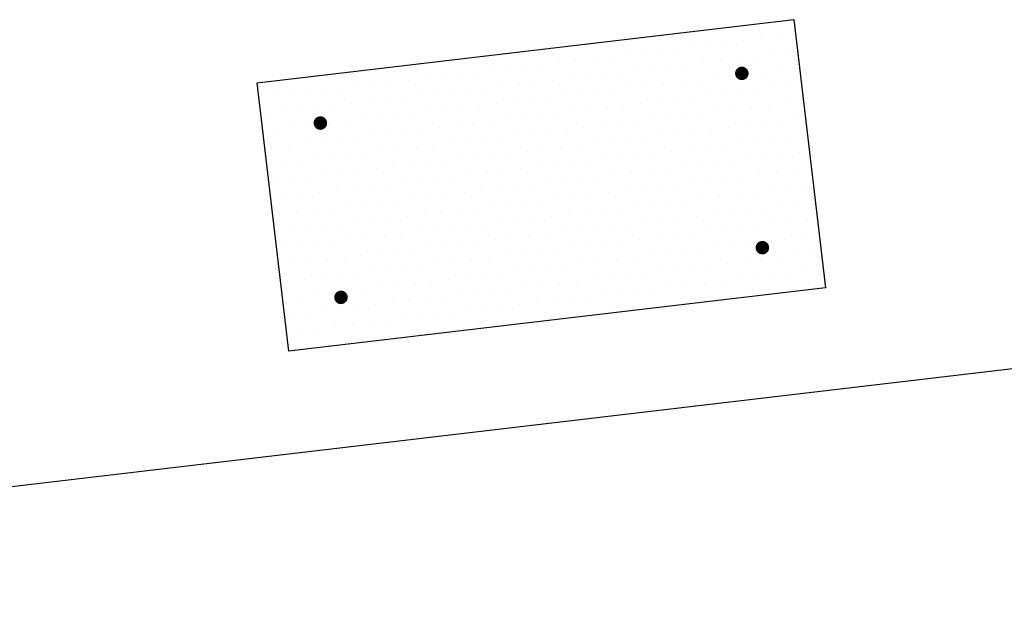
# Model space of a CAD drawing. Units: metres. Extents: x 541661 to 604789, y 9723052 to 9753014.
# Drawn here: x 566732 to 566746, y 9745210 to 9745218 of the extents above; entities that cross this region are included whole.
import ezdxf

# ---------------------------------------------------------------- set-up
doc = ezdxf.new("R2010")
doc.units = ezdxf.units.M
doc.header["$LTSCALE"] = 0.2
doc.header["$MEASUREMENT"] = 0
doc.layers.get('0').update_dxf_attribs({"color": 8})
doc.layers.add('Canteiro de obras', color=7, linetype='Continuous')

# ---------------------------------------------------------------- blocks, each defined once
blk = doc.blocks.new('*U98')
at = {"color": 0}
for p, q in [((60.875, 61), (60.875, 61)), ((61, 61), (61, 61)), ((61.125, 61), (61.125, 61)), ((61.25, 61), (61.25, 61)), ((61.375, 61), (61.375, 61)), ((61.5, 61), (61.5, 61)), ((61.625, 61), (61.625, 61)), ((61.75, 61), (61.75, 61)), ((61.875, 61), (61.875, 61)), ((62, 61), (62, 61)), ((62.125, 61), (62.125, 61)), ((62.25, 61), (62.25, 61)), ((62.375, 61), (62.375, 61)), ((62.5, 61), (62.5, 61)), ((62.625, 61), (62.625, 61)), ((62.75, 61), (62.75, 61)), ((62.875, 61), (62.875, 61)), ((63, 61), (63, 61)), ((63.125, 61), (63.125, 61)), ((63.25, 61), (63.25, 61)), ((63.375, 61), (63.375, 61)), ((63.5, 61), (63.5, 61)), ((63.625, 61), (63.625, 61)), ((63.75, 61), (63.75, 61)), ((63.875, 61), (63.875, 61)), ((64, 61), (64, 61)), ((64.125, 61), (64.125, 61)), ((64.25, 61), (64.25, 61)), ((64.375, 61), (64.375, 61)), ((64.5, 61), (64.5, 61)), ((64.625, 61), (64.625, 61)), ((64.75, 61), (64.75, 61)), ((60.8125, 60.875), (60.8125, 60.875)), ((60.9375, 60.875), (60.9375, 60.875)), ((61.0625, 60.875), (61.0625, 60.875)), ((61.1875, 60.875), (61.1875, 60.875)), ((61.3125, 60.875), (61.3125, 60.875)), ((61.4375, 60.875), (61.4375, 60.875)), ((61.5625, 60.875), (61.5625, 60.875)), ((61.6875, 60.875), (61.6875, 60.875)), ((61.8125, 60.875), (61.8125, 60.875)), ((61.9375, 60.875), (61.9375, 60.875)), ((62.0625, 60.875), (62.0625, 60.875)), ((62.1875, 60.875), (62.1875, 60.875)), ((62.3125, 60.875), (62.3125, 60.875)), ((62.4375, 60.875), (62.4375, 60.875)), ((62.5625, 60.875), (62.5625, 60.875)), ((62.6875, 60.875), (62.6875, 60.875)), ((62.8125, 60.875), (62.8125, 60.875)), ((62.9375, 60.875), (62.9375, 60.875)), ((63.0625, 60.875), (63.0625, 60.875)), ((63.1875, 60.875), (63.1875, 60.875)), ((63.3125, 60.875), (63.3125, 60.875)), ((63.4375, 60.875), (63.4375, 60.875)), ((63.5625, 60.875), (63.5625, 60.875)), ((63.6875, 60.875), (63.6875, 60.875)), ((63.8125, 60.875), (63.8125, 60.875)), ((63.9375, 60.875), (63.9375, 60.875)), ((64.0625, 60.875), (64.0625, 60.875)), ((64.1875, 60.875), (64.1875, 60.875)), ((64.3125, 60.875), (64.3125, 60.875)), ((64.4375, 60.875), (64.4375, 60.875)), ((64.5625, 60.875), (64.5625, 60.875)), ((64.6875, 60.875), (64.6875, 60.875)), ((60.875, 60.75), (60.875, 60.75)), ((61, 60.75), (61, 60.75)), ((61.125, 60.75), (61.125, 60.75)), ((61.25, 60.75), (61.25, 60.75)), ((61.375, 60.75), (61.375, 60.75)), ((61.5, 60.75), (61.5, 60.75)), ((61.625, 60.75), (61.625, 60.75)), ((61.75, 60.75), (61.75, 60.75)), ((61.875, 60.75), (61.875, 60.75)), ((62, 60.75), (62, 60.75)), ((62.125, 60.75), (62.125, 60.75)), ((62.25, 60.75), (62.25, 60.75)), ((62.375, 60.75), (62.375, 60.75)), ((62.5, 60.75), (62.5, 60.75)), ((62.625, 60.75), (62.625, 60.75)), ((62.75, 60.75), (62.75, 60.75)), ((62.875, 60.75), (62.875, 60.75)), ((63, 60.75), (63, 60.75)), ((63.125, 60.75), (63.125, 60.75)), ((63.25, 60.75), (63.25, 60.75)), ((63.375, 60.75), (63.375, 60.75)), ((63.5, 60.75), (63.5, 60.75)), ((63.625, 60.75), (63.625, 60.75)), ((63.75, 60.75), (63.75, 60.75)), ((63.875, 60.75), (63.875, 60.75)), ((64, 60.75), (64, 60.75)), ((64.125, 60.75), (64.125, 60.75)), ((64.25, 60.75), (64.25, 60.75)), ((64.375, 60.75), (64.375, 60.75)), ((64.5, 60.75), (64.5, 60.75)), ((64.625, 60.75), (64.625, 60.75)), ((64.75, 60.75), (64.75, 60.75)), ((60.8125, 60.625), (60.8125, 60.625)), ((60.9375, 60.625), (60.9375, 60.625)), ((61.0625, 60.625), (61.0625, 60.625)), ((61.1875, 60.625), (61.1875, 60.625)), ((61.3125, 60.625), (61.3125, 60.625)), ((61.4375, 60.625), (61.4375, 60.625)), ((61.5625, 60.625), (61.5625, 60.625)), ((61.6875, 60.625), (61.6875, 60.625)), ((61.8125, 60.625), (61.8125, 60.625)), ((61.9375, 60.625), (61.9375, 60.625)), ((62.0625, 60.625), (62.0625, 60.625)), ((62.1875, 60.625), (62.1875, 60.625)), ((62.3125, 60.625), (62.3125, 60.625)), ((62.4375, 60.625), (62.4375, 60.625)), ((62.5625, 60.625), (62.5625, 60.625)), ((62.6875, 60.625), (62.6875, 60.625)), ((62.8125, 60.625), (62.8125, 60.625)), ((62.9375, 60.625), (62.9375, 60.625)), ((63.0625, 60.625), (63.0625, 60.625)), ((63.1875, 60.625), (63.1875, 60.625)), ((63.3125, 60.625), (63.3125, 60.625)), ((63.4375, 60.625), (63.4375, 60.625)), ((63.5625, 60.625), (63.5625, 60.625)), ((63.6875, 60.625), (63.6875, 60.625)), ((63.8125, 60.625), (63.8125, 60.625)), ((63.9375, 60.625), (63.9375, 60.625)), ((64.0625, 60.625), (64.0625, 60.625)), ((64.1875, 60.625), (64.1875, 60.625)), ((64.3125, 60.625), (64.3125, 60.625)), ((64.4375, 60.625), (64.4375, 60.625)), ((64.5625, 60.625), (64.5625, 60.625)), ((64.6875, 60.625), (64.6875, 60.625)), ((60.875, 60.5), (60.875, 60.5)), ((61, 60.5), (61, 60.5)), ((61.125, 60.5), (61.125, 60.5)), ((61.25, 60.5), (61.25, 60.5)), ((61.375, 60.5), (61.375, 60.5)), ((61.5, 60.5), (61.5, 60.5)), ((61.625, 60.5), (61.625, 60.5)), ((61.75, 60.5), (61.75, 60.5)), ((61.875, 60.5), (61.875, 60.5)), ((62, 60.5), (62, 60.5)), ((62.125, 60.5), (62.125, 60.5)), ((62.25, 60.5), (62.25, 60.5)), ((62.375, 60.5), (62.375, 60.5)), ((62.5, 60.5), (62.5, 60.5)), ((62.625, 60.5), (62.625, 60.5)), ((62.75, 60.5), (62.75, 60.5)), ((62.875, 60.5), (62.875, 60.5)), ((63, 60.5), (63, 60.5)), ((63.125, 60.5), (63.125, 60.5)), ((63.25, 60.5), (63.25, 60.5)), ((63.375, 60.5), (63.375, 60.5)), ((63.5, 60.5), (63.5, 60.5)), ((63.625, 60.5), (63.625, 60.5)), ((63.75, 60.5), (63.75, 60.5)), ((63.875, 60.5), (63.875, 60.5)), ((64, 60.5), (64, 60.5)), ((64.125, 60.5), (64.125, 60.5)), ((64.25, 60.5), (64.25, 60.5)), ((64.375, 60.5), (64.375, 60.5)), ((64.5, 60.5), (64.5, 60.5)), ((64.625, 60.5), (64.625, 60.5)), ((64.75, 60.5), (64.75, 60.5)), ((60.8125, 60.375), (60.8125, 60.375)), ((60.9375, 60.375), (60.9375, 60.375)), ((61.0625, 60.375), (61.0625, 60.375)), ((61.1875, 60.375), (61.1875, 60.375)), ((61.3125, 60.375), (61.3125, 60.375)), ((61.4375, 60.375), (61.4375, 60.375)), ((61.5625, 60.375), (61.5625, 60.375)), ((61.6875, 60.375), (61.6875, 60.375)), ((61.8125, 60.375), (61.8125, 60.375)), ((61.9375, 60.375), (61.9375, 60.375)), ((62.0625, 60.375), (62.0625, 60.375)), ((62.1875, 60.375), (62.1875, 60.375)), ((62.3125, 60.375), (62.3125, 60.375)), ((62.4375, 60.375), (62.4375, 60.375)), ((62.5625, 60.375), (62.5625, 60.375)), ((62.6875, 60.375), (62.6875, 60.375)), ((62.8125, 60.375), (62.8125, 60.375)), ((62.9375, 60.375), (62.9375, 60.375)), ((63.0625, 60.375), (63.0625, 60.375)), ((63.1875, 60.375), (63.1875, 60.375)), ((63.3125, 60.375), (63.3125, 60.375)), ((63.4375, 60.375), (63.4375, 60.375)), ((63.5625, 60.375), (63.5625, 60.375)), ((63.6875, 60.375), (63.6875, 60.375)), ((63.8125, 60.375), (63.8125, 60.375)), ((63.9375, 60.375), (63.9375, 60.375)), ((64.0625, 60.375), (64.0625, 60.375)), ((64.1875, 60.375), (64.1875, 60.375)), ((64.3125, 60.375), (64.3125, 60.375)), ((64.4375, 60.375), (64.4375, 60.375)), ((64.5625, 60.375), (64.5625, 60.375)), ((64.6875, 60.375), (64.6875, 60.375)), ((60.875, 60.25), (60.875, 60.25)), ((61, 60.25), (61, 60.25)), ((61.125, 60.25), (61.125, 60.25)), ((61.25, 60.25), (61.25, 60.25)), ((61.375, 60.25), (61.375, 60.25)), ((61.5, 60.25), (61.5, 60.25)), ((61.625, 60.25), (61.625, 60.25)), ((61.75, 60.25), (61.75, 60.25)), ((61.875, 60.25), (61.875, 60.25)), ((62, 60.25), (62, 60.25)), ((62.125, 60.25), (62.125, 60.25)), ((62.25, 60.25), (62.25, 60.25)), ((62.375, 60.25), (62.375, 60.25)), ((62.5, 60.25), (62.5, 60.25)), ((62.625, 60.25), (62.625, 60.25)), ((62.75, 60.25), (62.75, 60.25)), ((62.875, 60.25), (62.875, 60.25)), ((63, 60.25), (63, 60.25)), ((63.125, 60.25), (63.125, 60.25)), ((63.25, 60.25), (63.25, 60.25)), ((63.375, 60.25), (63.375, 60.25)), ((63.5, 60.25), (63.5, 60.25)), ((63.625, 60.25), (63.625, 60.25)), ((63.75, 60.25), (63.75, 60.25)), ((63.875, 60.25), (63.875, 60.25)), ((64, 60.25), (64, 60.25)), ((64.125, 60.25), (64.125, 60.25)), ((64.25, 60.25), (64.25, 60.25)), ((64.375, 60.25), (64.375, 60.25)), ((64.5, 60.25), (64.5, 60.25)), ((64.625, 60.25), (64.625, 60.25)), ((64.75, 60.25), (64.75, 60.25)), ((60.8125, 60.125), (60.8125, 60.125)), ((60.9375, 60.125), (60.9375, 60.125)), ((61.0625, 60.125), (61.0625, 60.125)), ((61.1875, 60.125), (61.1875, 60.125)), ((61.3125, 60.125), (61.3125, 60.125)), ((61.4375, 60.125), (61.4375, 60.125)), ((61.5625, 60.125), (61.5625, 60.125)), ((61.6875, 60.125), (61.6875, 60.125)), ((61.8125, 60.125), (61.8125, 60.125)), ((61.9375, 60.125), (61.9375, 60.125)), ((62.0625, 60.125), (62.0625, 60.125)), ((62.1875, 60.125), (62.1875, 60.125)), ((62.3125, 60.125), (62.3125, 60.125)), ((62.4375, 60.125), (62.4375, 60.125)), ((62.5625, 60.125), (62.5625, 60.125)), ((62.6875, 60.125), (62.6875, 60.125)), ((62.8125, 60.125), (62.8125, 60.125)), ((62.9375, 60.125), (62.9375, 60.125)), ((63.0625, 60.125), (63.0625, 60.125)), ((63.1875, 60.125), (63.1875, 60.125)), ((63.3125, 60.125), (63.3125, 60.125)), ((63.4375, 60.125), (63.4375, 60.125)), ((63.5625, 60.125), (63.5625, 60.125)), ((63.6875, 60.125), (63.6875, 60.125)), ((63.8125, 60.125), (63.8125, 60.125)), ((63.9375, 60.125), (63.9375, 60.125)), ((64.0625, 60.125), (64.0625, 60.125)), ((64.1875, 60.125), (64.1875, 60.125)), ((64.3125, 60.125), (64.3125, 60.125)), ((64.4375, 60.125), (64.4375, 60.125)), ((64.5625, 60.125), (64.5625, 60.125)), ((64.6875, 60.125), (64.6875, 60.125)), ((60.875, 60), (60.875, 60)), ((61, 60), (61, 60)), ((61.125, 60), (61.125, 60)), ((61.25, 60), (61.25, 60)), ((61.375, 60), (61.375, 60)), ((61.5, 60), (61.5, 60)), ((61.625, 60), (61.625, 60)), ((61.75, 60), (61.75, 60)), ((61.875, 60), (61.875, 60)), ((62, 60), (62, 60)), ((62.125, 60), (62.125, 60)), ((62.25, 60), (62.25, 60)), ((62.375, 60), (62.375, 60)), ((62.5, 60), (62.5, 60)), ((62.625, 60), (62.625, 60)), ((62.75, 60), (62.75, 60)), ((62.875, 60), (62.875, 60)), ((63, 60), (63, 60)), ((63.125, 60), (63.125, 60)), ((63.25, 60), (63.25, 60)), ((63.375, 60), (63.375, 60)), ((63.5, 60), (63.5, 60)), ((63.625, 60), (63.625, 60)), ((63.75, 60), (63.75, 60)), ((63.875, 60), (63.875, 60)), ((64, 60), (64, 60)), ((64.125, 60), (64.125, 60)), ((64.25, 60), (64.25, 60)), ((64.375, 60), (64.375, 60)), ((64.5, 60), (64.5, 60)), ((64.625, 60), (64.625, 60)), ((64.75, 60), (64.75, 60)), ((60.8125, 59.875), (60.8125, 59.875)), ((60.9375, 59.875), (60.9375, 59.875)), ((61.0625, 59.875), (61.0625, 59.875)), ((61.1875, 59.875), (61.1875, 59.875)), ((61.3125, 59.875), (61.3125, 59.875)), ((61.4375, 59.875), (61.4375, 59.875)), ((61.5625, 59.875), (61.5625, 59.875)), ((61.6875, 59.875), (61.6875, 59.875)), ((61.8125, 59.875), (61.8125, 59.875)), ((61.9375, 59.875), (61.9375, 59.875)), ((62.0625, 59.875), (62.0625, 59.875)), ((62.1875, 59.875), (62.1875, 59.875)), ((62.3125, 59.875), (62.3125, 59.875)), ((62.4375, 59.875), (62.4375, 59.875)), ((62.5625, 59.875), (62.5625, 59.875)), ((62.6875, 59.875), (62.6875, 59.875)), ((62.8125, 59.875), (62.8125, 59.875)), ((62.9375, 59.875), (62.9375, 59.875)), ((63.0625, 59.875), (63.0625, 59.875)), ((63.1875, 59.875), (63.1875, 59.875)), ((63.3125, 59.875), (63.3125, 59.875)), ((63.4375, 59.875), (63.4375, 59.875)), ((63.5625, 59.875), (63.5625, 59.875)), ((63.6875, 59.875), (63.6875, 59.875)), ((63.8125, 59.875), (63.8125, 59.875)), ((63.9375, 59.875), (63.9375, 59.875)), ((64.0625, 59.875), (64.0625, 59.875)), ((64.1875, 59.875), (64.1875, 59.875)), ((64.3125, 59.875), (64.3125, 59.875)), ((64.4375, 59.875), (64.4375, 59.875)), ((64.5625, 59.875), (64.5625, 59.875)), ((64.6875, 59.875), (64.6875, 59.875)), ((60.875, 59.75), (60.875, 59.75)), ((61, 59.75), (61, 59.75)), ((61.125, 59.75), (61.125, 59.75)), ((61.25, 59.75), (61.25, 59.75)), ((61.375, 59.75), (61.375, 59.75)), ((61.5, 59.75), (61.5, 59.75)), ((61.625, 59.75), (61.625, 59.75)), ((61.75, 59.75), (61.75, 59.75)), ((61.875, 59.75), (61.875, 59.75)), ((62, 59.75), (62, 59.75)), ((62.125, 59.75), (62.125, 59.75)), ((62.25, 59.75), (62.25, 59.75)), ((62.375, 59.75), (62.375, 59.75)), ((62.5, 59.75), (62.5, 59.75)), ((62.625, 59.75), (62.625, 59.75)), ((62.75, 59.75), (62.75, 59.75)), ((62.875, 59.75), (62.875, 59.75)), ((63, 59.75), (63, 59.75)), ((63.125, 59.75), (63.125, 59.75)), ((63.25, 59.75), (63.25, 59.75)), ((63.375, 59.75), (63.375, 59.75)), ((63.5, 59.75), (63.5, 59.75)), ((63.625, 59.75), (63.625, 59.75)), ((63.75, 59.75), (63.75, 59.75)), ((63.875, 59.75), (63.875, 59.75)), ((64, 59.75), (64, 59.75)), ((64.125, 59.75), (64.125, 59.75)), ((64.25, 59.75), (64.25, 59.75)), ((64.375, 59.75), (64.375, 59.75)), ((64.5, 59.75), (64.5, 59.75)), ((64.625, 59.75), (64.625, 59.75)), ((64.75, 59.75), (64.75, 59.75)), ((60.8125, 59.625), (60.8125, 59.625)), ((60.9375, 59.625), (60.9375, 59.625)), ((61.0625, 59.625), (61.0625, 59.625)), ((61.1875, 59.625), (61.1875, 59.625)), ((61.3125, 59.625), (61.3125, 59.625)), ((61.4375, 59.625), (61.4375, 59.625)), ((61.5625, 59.625), (61.5625, 59.625)), ((61.6875, 59.625), (61.6875, 59.625)), ((61.8125, 59.625), (61.8125, 59.625)), ((61.9375, 59.625), (61.9375, 59.625)), ((62.0625, 59.625), (62.0625, 59.625)), ((62.1875, 59.625), (62.1875, 59.625)), ((62.3125, 59.625), (62.3125, 59.625)), ((62.4375, 59.625), (62.4375, 59.625)), ((62.5625, 59.625), (62.5625, 59.625)), ((62.6875, 59.625), (62.6875, 59.625)), ((62.8125, 59.625), (62.8125, 59.625)), ((62.9375, 59.625), (62.9375, 59.625)), ((63.0625, 59.625), (63.0625, 59.625)), ((63.1875, 59.625), (63.1875, 59.625)), ((63.3125, 59.625), (63.3125, 59.625)), ((63.4375, 59.625), (63.4375, 59.625)), ((63.5625, 59.625), (63.5625, 59.625)), ((63.6875, 59.625), (63.6875, 59.625)), ((63.8125, 59.625), (63.8125, 59.625)), ((63.9375, 59.625), (63.9375, 59.625)), ((64.0625, 59.625), (64.0625, 59.625)), ((64.1875, 59.625), (64.1875, 59.625)), ((64.3125, 59.625), (64.3125, 59.625)), ((64.4375, 59.625), (64.4375, 59.625)), ((64.5625, 59.625), (64.5625, 59.625)), ((64.6875, 59.625), (64.6875, 59.625)), ((60.875, 59.5), (60.875, 59.5)), ((61, 59.5), (61, 59.5)), ((61.125, 59.5), (61.125, 59.5)), ((61.25, 59.5), (61.25, 59.5)), ((61.375, 59.5), (61.375, 59.5)), ((61.5, 59.5), (61.5, 59.5)), ((61.625, 59.5), (61.625, 59.5)), ((61.75, 59.5), (61.75, 59.5)), ((61.875, 59.5), (61.875, 59.5)), ((62, 59.5), (62, 59.5)), ((62.125, 59.5), (62.125, 59.5)), ((62.25, 59.5), (62.25, 59.5)), ((62.375, 59.5), (62.375, 59.5)), ((62.5, 59.5), (62.5, 59.5)), ((62.625, 59.5), (62.625, 59.5)), ((62.75, 59.5), (62.75, 59.5)), ((62.875, 59.5), (62.875, 59.5)), ((63, 59.5), (63, 59.5)), ((63.125, 59.5), (63.125, 59.5)), ((63.25, 59.5), (63.25, 59.5)), ((63.375, 59.5), (63.375, 59.5)), ((63.5, 59.5), (63.5, 59.5)), ((63.625, 59.5), (63.625, 59.5)), ((63.75, 59.5), (63.75, 59.5)), ((63.875, 59.5), (63.875, 59.5)), ((64, 59.5), (64, 59.5)), ((64.125, 59.5), (64.125, 59.5)), ((64.25, 59.5), (64.25, 59.5)), ((64.375, 59.5), (64.375, 59.5)), ((64.5, 59.5), (64.5, 59.5)), ((64.625, 59.5), (64.625, 59.5)), ((64.75, 59.5), (64.75, 59.5)), ((60.8125, 59.375), (60.8125, 59.375)), ((60.9375, 59.375), (60.9375, 59.375)), ((61.0625, 59.375), (61.0625, 59.375)), ((61.1875, 59.375), (61.1875, 59.375)), ((61.3125, 59.375), (61.3125, 59.375)), ((61.4375, 59.375), (61.4375, 59.375)), ((61.5625, 59.375), (61.5625, 59.375)), ((61.6875, 59.375), (61.6875, 59.375)), ((61.8125, 59.375), (61.8125, 59.375)), ((61.9375, 59.375), (61.9375, 59.375)), ((62.0625, 59.375), (62.0625, 59.375)), ((62.1875, 59.375), (62.1875, 59.375)), ((62.3125, 59.375), (62.3125, 59.375)), ((62.4375, 59.375), (62.4375, 59.375)), ((62.5625, 59.375), (62.5625, 59.375)), ((62.6875, 59.375), (62.6875, 59.375)), ((62.8125, 59.375), (62.8125, 59.375)), ((62.9375, 59.375), (62.9375, 59.375)), ((63.0625, 59.375), (63.0625, 59.375)), ((63.1875, 59.375), (63.1875, 59.375)), ((63.3125, 59.375), (63.3125, 59.375)), ((63.4375, 59.375), (63.4375, 59.375)), ((63.5625, 59.375), (63.5625, 59.375)), ((63.6875, 59.375), (63.6875, 59.375)), ((63.8125, 59.375), (63.8125, 59.375)), ((63.9375, 59.375), (63.9375, 59.375)), ((64.0625, 59.375), (64.0625, 59.375)), ((64.1875, 59.375), (64.1875, 59.375)), ((64.3125, 59.375), (64.3125, 59.375)), ((64.4375, 59.375), (64.4375, 59.375)), ((64.5625, 59.375), (64.5625, 59.375)), ((64.6875, 59.375), (64.6875, 59.375)), ((60.875, 59.25), (60.875, 59.25)), ((61, 59.25), (61, 59.25)), ((61.125, 59.25), (61.125, 59.25)), ((61.25, 59.25), (61.25, 59.25)), ((61.375, 59.25), (61.375, 59.25)), ((61.5, 59.25), (61.5, 59.25)), ((61.625, 59.25), (61.625, 59.25)), ((61.75, 59.25), (61.75, 59.25)), ((61.875, 59.25), (61.875, 59.25)), ((62, 59.25), (62, 59.25)), ((62.125, 59.25), (62.125, 59.25)), ((62.25, 59.25), (62.25, 59.25)), ((62.375, 59.25), (62.375, 59.25)), ((62.5, 59.25), (62.5, 59.25)), ((62.625, 59.25), (62.625, 59.25)), ((62.75, 59.25), (62.75, 59.25)), ((62.875, 59.25), (62.875, 59.25)), ((63, 59.25), (63, 59.25)), ((63.125, 59.25), (63.125, 59.25)), ((63.25, 59.25), (63.25, 59.25)), ((63.375, 59.25), (63.375, 59.25)), ((63.5, 59.25), (63.5, 59.25)), ((63.625, 59.25), (63.625, 59.25)), ((63.75, 59.25), (63.75, 59.25)), ((63.875, 59.25), (63.875, 59.25)), ((64, 59.25), (64, 59.25)), ((64.125, 59.25), (64.125, 59.25)), ((64.25, 59.25), (64.25, 59.25)), ((64.375, 59.25), (64.375, 59.25)), ((64.5, 59.25), (64.5, 59.25)), ((64.625, 59.25), (64.625, 59.25)), ((64.75, 59.25), (64.75, 59.25)), ((60.8125, 59.125), (60.8125, 59.125)), ((60.9375, 59.125), (60.9375, 59.125)), ((61.0625, 59.125), (61.0625, 59.125)), ((61.1875, 59.125), (61.1875, 59.125)), ((61.3125, 59.125), (61.3125, 59.125)), ((61.4375, 59.125), (61.4375, 59.125)), ((61.5625, 59.125), (61.5625, 59.125)), ((61.6875, 59.125), (61.6875, 59.125)), ((61.8125, 59.125), (61.8125, 59.125)), ((61.9375, 59.125), (61.9375, 59.125)), ((62.0625, 59.125), (62.0625, 59.125)), ((62.1875, 59.125), (62.1875, 59.125)), ((62.3125, 59.125), (62.3125, 59.125)), ((62.4375, 59.125), (62.4375, 59.125)), ((62.5625, 59.125), (62.5625, 59.125)), ((62.6875, 59.125), (62.6875, 59.125)), ((62.8125, 59.125), (62.8125, 59.125)), ((62.9375, 59.125), (62.9375, 59.125)), ((63.0625, 59.125), (63.0625, 59.125)), ((63.1875, 59.125), (63.1875, 59.125)), ((63.3125, 59.125), (63.3125, 59.125)), ((63.4375, 59.125), (63.4375, 59.125)), ((63.5625, 59.125), (63.5625, 59.125)), ((63.6875, 59.125), (63.6875, 59.125)), ((63.8125, 59.125), (63.8125, 59.125)), ((63.9375, 59.125), (63.9375, 59.125)), ((64.0625, 59.125), (64.0625, 59.125)), ((64.1875, 59.125), (64.1875, 59.125)), ((64.3125, 59.125), (64.3125, 59.125)), ((64.4375, 59.125), (64.4375, 59.125)), ((64.5625, 59.125), (64.5625, 59.125)), ((64.6875, 59.125), (64.6875, 59.125))]:
    blk.add_line(p, q, dxfattribs=at)
blk = doc.blocks.new('pátio_de_premoldados_ii_1')
at = {"color": 5}
blk.add_line((2.5, 18.504884), (47.5, 18.504884), dxfattribs=at)
at = {"const_width": 0.05, "flags": 128}
for points in [[(35.684548, 20.910073, 1), (35.734548, 20.910073, 1), (35.684548, 20.910073)], [(35.684548, 19.610186, -1), (35.734548, 19.610186, -1), (35.684548, 19.610186)]]:
    blk.add_lwpolyline(points, format="xyb", dxfattribs=at)
at = {"flags": 128}
for points in [[(38.876356, 20.910073, 0.05, 0.05, -1), (38.826356, 20.910073, 0.05, 0.05, -1), (38.876356, 20.910073, 0, 0, 0)], [(38.876356, 19.610186, 0.05, 0.05, 1), (38.826356, 19.610186, 0.05, 0.05, 1), (38.876356, 19.610186, 0, 0, 0)]]:
    blk.add_lwpolyline(points, format="xyseb", dxfattribs=at)
blk.add_3dface([(35.280452, 19.260129), (35.280452, 21.260129), (39.280452, 21.260129), (39.280452, 19.260129)])
blk.add_blockref('*U98', (-25.482129, -39.85022))

msp = doc.modelspace()

# ---------------------------------------------------------------- block references
at = {"layer": 'Canteiro de obras', "color": 1, "linetype": 'Continuous', "xscale": 1.999999999999999, "yscale": 1.999999999999999, "zscale": 2, "rotation": 6.731099000000009}
msp.add_blockref('pátio_de_premoldados_ii_1', (566669.929, 9745166.89), dxfattribs=at)

doc.saveas('drawing.dxf')
